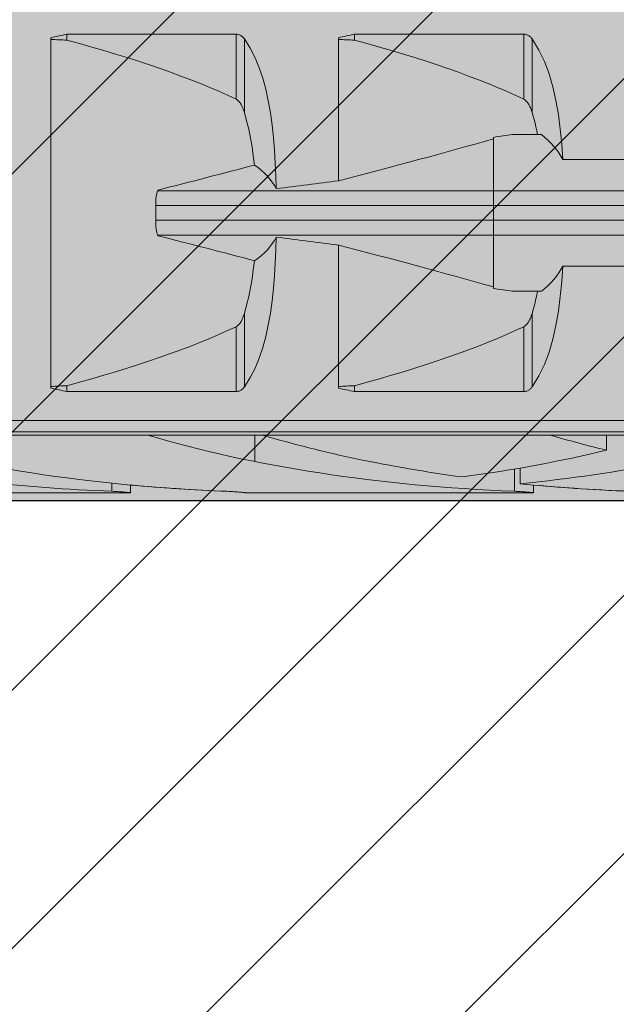
# Model space of a CAD drawing. Extents: x 0 to 1050, y 0 to 1485.
# Drawn here: x 362 to 372, y 1090 to 1107 of the extents above; entities that cross this region are included whole.
import ezdxf

# ---------------------------------------------------------------- set-up
doc = ezdxf.new("R2010")
doc.units = 0
doc.layers.get('0').update_dxf_attribs({"linetype": 'CONTINUOUS'})
for name, color, linetype, lineweight in [('20-ANSICHT-10', 8, 'CONTINUOUS', 9), ('22-ANSICHT-25', 1, 'CONTINUOUS', 25), ('70-SCHRAFFUR-10', 255, 'CONTINUOUS', 9), ('71-SCHRAFFUR-18', 3, 'CONTINUOUS', 18)]:
    doc.layers.add(name, color=color, linetype=linetype, lineweight=lineweight)

# ---------------------------------------------------------------- blocks, each defined once
blk = doc.blocks.new('10 Schraubdübel SXRL 10x120 FUS')
at = {"layer": '70-SCHRAFFUR-10'}
blk.add_hatch(color=256, dxfattribs=at).paths.add_polyline_path([(8.3, 6), (7.991118, 6.535), (3.8, 6.535), (3.8, 9.25), (2.2, 9.25), (2.2, 9.050056), (2.000055, 9.25), (0, 9.25), (0, 5.75, -0.129314604), (-0.194121, 5.011976), (-1.899998, 5.9), (-7.89944, 5.9), (-12.133607, 5), (-127.413257, 5), (-130.300006, 0), (-127.413257, -5), (-12.133607, -5), (-7.89944, -5.9), (-1.899998, -5.9), (-0.194121, -5.011976, -0.129314604), (0, -5.75), (0, -9.25), (2.000055, -9.25), (2.2, -9.050056), (2.2, -9.25), (3.8, -9.25), (3.8, -6.535), (7.991118, -6.535), (8.3, -6)])
at = {"layer": '20-ANSICHT-10'}
for p, q in [((-87.469838, 3.107177), (-84.529218, 3.107177)), ((-87.469838, 3.003722), (-87.469838, 3.107177)), ((-84.529218, 1.978561), (-84.529218, 3.107177)), ((-84.518468, 3.106493), (-84.529218, 3.107176)), ((-84.507764, 3.105109), (-84.518468, 3.106493)), ((-84.497174, 3.103033), (-84.507764, 3.105109)), ((-84.486752, 3.100278), (-84.497174, 3.103033)), ((-84.476567, 3.09688), (-84.486752, 3.100278)), ((-84.466672, 3.09288), (-84.476567, 3.09688)), ((-84.45712, 3.088319), (-84.466672, 3.09288)), ((-84.447949, 3.083238), (-84.45712, 3.088319)), ((-84.439191, 3.077707), (-84.447949, 3.083238)), ((-82.469838, 3.107177), (-79.529218, 3.107177)), ((-82.469838, 3.003722), (-82.469838, 3.107177)), ((-79.529218, 1.978561), (-79.529218, 3.107177)), ((-79.518468, 3.106493), (-79.529218, 3.107176)), ((-79.507764, 3.105109), (-79.518468, 3.106493)), ((-79.497174, 3.103033), (-79.507764, 3.105109)), ((-79.486752, 3.100278), (-79.497174, 3.103033)), ((-79.476567, 3.09688), (-79.486752, 3.100278)), ((-79.466672, 3.09288), (-79.476567, 3.09688)), ((-79.45712, 3.088319), (-79.466672, 3.09288)), ((-79.447949, 3.083238), (-79.45712, 3.088319)), ((-79.439191, 3.077707), (-79.447949, 3.083238)), ((-87.749997, -3.04604), (-87.749997, 3.04604)), ((-84.430859, 3.071797), (-84.439191, 3.077707)), ((-84.422993, 3.06558), (-84.430859, 3.071797)), ((-84.415601, 3.059125), (-84.422993, 3.06558)), ((-84.408727, 3.052505), (-84.415601, 3.059125)), ((-84.402325, 3.045735), (-84.408727, 3.052505)), ((-84.396237, 3.038713), (-84.402325, 3.045735)), ((-84.390454, 3.031446), (-84.396237, 3.038713)), ((-84.384976, 3.023948), (-84.390454, 3.031446)), ((-84.283437, 2.86248), (-84.385121, 3.023813)), ((-84.384984, 1.746819), (-84.384984, 3.02395)), ((-82.749997, 0.559468), (-82.749997, 3.04604)), ((-79.430859, 3.071797), (-79.439191, 3.077707)), ((-79.422993, 3.06558), (-79.430859, 3.071797)), ((-79.415601, 3.059125), (-79.422993, 3.06558)), ((-79.408727, 3.052505), (-79.415601, 3.059125)), ((-79.402325, 3.045735), (-79.408727, 3.052505)), ((-79.396237, 3.038713), (-79.402325, 3.045735)), ((-79.390454, 3.031446), (-79.396237, 3.038713)), ((-79.384976, 3.023948), (-79.390454, 3.031446)), ((-79.266148, 2.831345), (-79.385121, 3.023813)), ((-79.384984, 1.746819), (-79.384984, 3.02395)), ((-84.199643, 2.698379), (-84.283437, 2.86248)), ((-79.17075, 2.633039), (-79.266148, 2.831345)), ((-84.127507, 2.524652), (-84.199643, 2.698379)), ((-79.090733, 2.420303), (-79.17075, 2.633039)), ((-84.065617, 2.34108), (-84.127507, 2.524652)), ((-79.024663, 2.194305), (-79.090733, 2.420303)), ((-84.013226, 2.148541), (-84.065617, 2.34108)), ((-83.969479, 1.948017), (-84.013226, 2.148541)), ((-78.971165, 1.956625), (-79.024663, 2.194305)), ((-84.515469, 1.970246), (-84.529225, 1.97855)), ((-84.503186, 1.960981), (-84.515469, 1.970246)), ((-84.491643, 1.950593), (-84.503186, 1.960981)), ((-84.480702, 1.939187), (-84.491643, 1.950593)), ((-84.470387, 1.926952), (-84.480702, 1.939187)), ((-84.460706, 1.914078), (-84.470387, 1.926952)), ((-84.451657, 1.900754), (-84.460706, 1.914078)), ((-84.443257, 1.887169), (-84.451657, 1.900754)), ((-84.435506, 1.873514), (-84.443257, 1.887169)), ((-83.933469, 1.740679), (-83.969479, 1.948017)), ((-79.515469, 1.970246), (-79.529225, 1.97855)), ((-79.503186, 1.960981), (-79.515469, 1.970246)), ((-79.491643, 1.950593), (-79.503186, 1.960981)), ((-79.480702, 1.939187), (-79.491643, 1.950593)), ((-79.470387, 1.926952), (-79.480702, 1.939187)), ((-79.460706, 1.914078), (-79.470387, 1.926952)), ((-79.451657, 1.900754), (-79.460706, 1.914078)), ((-79.443257, 1.887169), (-79.451657, 1.900754)), ((-79.435506, 1.873514), (-79.443257, 1.887169)), ((-78.9287, 1.709199), (-78.971165, 1.956625)), ((-84.428426, 1.859977), (-84.435506, 1.873514)), ((-84.421971, 1.846651), (-84.428426, 1.859977)), ((-84.415845, 1.833109), (-84.421971, 1.846651)), ((-84.410008, 1.819294), (-84.415845, 1.833109)), ((-84.404446, 1.805224), (-84.410008, 1.819294)), ((-84.399159, 1.790918), (-84.404446, 1.805224)), ((-84.394131, 1.776395), (-84.399159, 1.790918)), ((-84.389363, 1.761675), (-84.394131, 1.776395)), ((-84.384846, 1.746777), (-84.389363, 1.761675)), ((-84.345578, 1.602649), (-84.385007, 1.746806)), ((-83.904301, 1.527722), (-83.933469, 1.740679)), ((-79.428426, 1.859977), (-79.435506, 1.873514)), ((-79.421971, 1.846651), (-79.428426, 1.859977)), ((-79.415845, 1.833109), (-79.421971, 1.846651)), ((-79.410008, 1.819294), (-79.415845, 1.833109)), ((-79.404446, 1.805224), (-79.410008, 1.819294)), ((-79.399159, 1.790918), (-79.404446, 1.805224)), ((-79.394131, 1.776395), (-79.399159, 1.790918)), ((-79.389363, 1.761675), (-79.394131, 1.776395)), ((-79.384846, 1.746777), (-79.389363, 1.761675)), ((-79.36739, 1.68485), (-79.385007, 1.746806)), ((-84.310345, 1.454173), (-84.345578, 1.602649)), ((-79.35056, 1.622011), (-79.36739, 1.68485)), ((-79.334515, 1.558341), (-79.35056, 1.622011)), ((-79.319272, 1.493897), (-79.334515, 1.558341)), ((-78.895757, 1.454047), (-78.9287, 1.709199)), ((-84.279309, 1.302101), (-84.310345, 1.454173)), ((-83.88107, 1.310306), (-83.904301, 1.527722)), ((-79.304822, 1.428737), (-79.319272, 1.493897)), ((-79.29115, 1.362924), (-79.304822, 1.428737)), ((-78.870839, 1.193127), (-78.895757, 1.454047)), ((-84.252362, 1.14721), (-84.279309, 1.302101)), ((-83.862973, 1.089645), (-83.88107, 1.310306)), ((-80.056699, -1.313764), (-80.056699, 1.313764)), ((-79.723248, 1.362924), (-79.221692, 1.362924)), ((-84.229413, 0.990274), (-84.252362, 1.14721)), ((-83.849347, 0.86708), (-83.862973, 1.089645)), ((-78.852696, 0.928612), (-78.870839, 1.193127)), ((-84.210324, 0.832054), (-84.229413, 0.990274)), ((-83.839497, 0.643951), (-83.849347, 0.86708)), ((-78.852719, 0.928618), (-77.749997, 0.928618)), ((-83.832913, 0.421637), (-83.839497, 0.643951)), ((-85.894398, 0.386603), (-85.890714, 0.396846)), ((-85.894398, 0.386603), (-30.056699, 0.386603)), ((-85.925587, 0.126795), (-30.056699, 0.126795)), ((-85.925587, -0.126795), (-85.925587, 0.126795)), ((-85.925587, -0.126795), (-30.056699, -0.126795)), ((-85.890714, -0.396846), (-85.894398, -0.386603)), ((-85.894398, -0.386603), (-30.056699, -0.386603)), ((-83.839497, -0.643951), (-83.832913, -0.421637)), ((-83.849347, -0.86708), (-83.839497, -0.643951)), ((-82.749997, -3.04604), (-82.749997, -0.559468)), ((-84.229413, -0.990274), (-84.210324, -0.832054)), ((-84.252362, -1.14721), (-84.229413, -0.990274)), ((-83.862973, -1.089645), (-83.849347, -0.86708)), ((-78.870839, -1.193127), (-78.852696, -0.928612)), ((-78.852719, -0.928618), (-77.749997, -0.928618)), ((-84.279309, -1.302101), (-84.252362, -1.14721)), ((-83.88107, -1.310306), (-83.862973, -1.089645)), ((-78.895757, -1.454047), (-78.870839, -1.193127)), ((-84.310345, -1.454173), (-84.279309, -1.302101)), ((-83.904301, -1.527722), (-83.88107, -1.310306)), ((-79.723248, -1.362924), (-79.221692, -1.362924)), ((-79.304822, -1.428737), (-79.29115, -1.362924)), ((-84.345578, -1.602649), (-84.310345, -1.454173)), ((-83.933469, -1.740679), (-83.904301, -1.527722)), ((-79.334515, -1.558341), (-79.319272, -1.493897)), ((-79.319272, -1.493897), (-79.304822, -1.428737)), ((-78.9287, -1.709199), (-78.895757, -1.454047)), ((-84.385007, -1.746806), (-84.345578, -1.602649)), ((-79.385007, -1.746806), (-79.36739, -1.68485)), ((-79.36739, -1.68485), (-79.35056, -1.622011)), ((-79.35056, -1.622011), (-79.334515, -1.558341)), ((-78.971165, -1.956625), (-78.9287, -1.709199)), ((-84.443257, -1.887169), (-84.435506, -1.873514)), ((-84.435506, -1.873514), (-84.428426, -1.859977)), ((-84.428426, -1.859977), (-84.421971, -1.846651)), ((-84.421971, -1.846651), (-84.415845, -1.833109)), ((-84.415845, -1.833109), (-84.410008, -1.819294)), ((-84.410008, -1.819294), (-84.404446, -1.805224)), ((-84.404446, -1.805224), (-84.399159, -1.790918)), ((-84.399159, -1.790918), (-84.394131, -1.776395)), ((-84.394131, -1.776395), (-84.389363, -1.761675)), ((-84.389363, -1.761675), (-84.384846, -1.746777)), ((-84.384984, -3.02395), (-84.384984, -1.746819)), ((-83.969479, -1.948017), (-83.933469, -1.740679)), ((-79.443257, -1.887169), (-79.435506, -1.873514)), ((-79.435506, -1.873514), (-79.428426, -1.859977)), ((-79.428426, -1.859977), (-79.421971, -1.846651)), ((-79.421971, -1.846651), (-79.415845, -1.833109)), ((-79.415845, -1.833109), (-79.410008, -1.819294)), ((-79.410008, -1.819294), (-79.404446, -1.805224)), ((-79.404446, -1.805224), (-79.399159, -1.790918)), ((-79.399159, -1.790918), (-79.394131, -1.776395)), ((-79.394131, -1.776395), (-79.389363, -1.761675)), ((-79.389363, -1.761675), (-79.384846, -1.746777)), ((-79.384984, -3.02395), (-79.384984, -1.746819)), ((-84.529225, -1.97855), (-84.515469, -1.970246)), ((-84.529218, -3.107177), (-84.529218, -1.978561)), ((-84.515469, -1.970246), (-84.503186, -1.960981)), ((-84.503186, -1.960981), (-84.491643, -1.950593)), ((-84.491643, -1.950593), (-84.480702, -1.939187)), ((-84.480702, -1.939187), (-84.470387, -1.926952)), ((-84.470387, -1.926952), (-84.460706, -1.914078)), ((-84.460706, -1.914078), (-84.451657, -1.900754)), ((-84.451657, -1.900754), (-84.443257, -1.887169)), ((-84.013226, -2.148541), (-83.969479, -1.948017)), ((-79.529225, -1.97855), (-79.515469, -1.970246)), ((-79.529218, -3.107177), (-79.529218, -1.978561)), ((-79.515469, -1.970246), (-79.503186, -1.960981)), ((-79.503186, -1.960981), (-79.491643, -1.950593)), ((-79.491643, -1.950593), (-79.480702, -1.939187)), ((-79.480702, -1.939187), (-79.470387, -1.926952)), ((-79.470387, -1.926952), (-79.460706, -1.914078)), ((-79.460706, -1.914078), (-79.451657, -1.900754)), ((-79.451657, -1.900754), (-79.443257, -1.887169)), ((-79.024663, -2.194305), (-78.971165, -1.956625)), ((-84.065617, -2.34108), (-84.013226, -2.148541)), ((-79.090733, -2.420303), (-79.024663, -2.194305)), ((-84.127507, -2.524652), (-84.065617, -2.34108)), ((-84.199643, -2.698379), (-84.127507, -2.524652)), ((-79.17075, -2.633039), (-79.090733, -2.420303)), ((-84.283437, -2.86248), (-84.199643, -2.698379)), ((-79.266148, -2.831345), (-79.17075, -2.633039)), ((-84.385121, -3.023813), (-84.283437, -2.86248)), ((-79.385121, -3.023813), (-79.266148, -2.831345)), ((-87.469838, -3.107177), (-87.469838, -3.003722)), ((-84.454465, -3.086917), (-84.443517, -3.080524)), ((-84.443517, -3.080524), (-84.433194, -3.07352)), ((-84.433194, -3.07352), (-84.423535, -3.066033)), ((-84.423535, -3.066033), (-84.414586, -3.058188)), ((-84.414586, -3.058188), (-84.4064, -3.050113)), ((-84.4064, -3.050113), (-84.398808, -3.041754)), ((-84.398808, -3.041754), (-84.391667, -3.033023)), ((-84.391667, -3.033023), (-84.384976, -3.023948)), ((-82.469838, -3.107177), (-82.469838, -3.003722)), ((-79.454465, -3.086917), (-79.443517, -3.080524)), ((-79.443517, -3.080524), (-79.433194, -3.07352)), ((-79.433194, -3.07352), (-79.423535, -3.066033)), ((-79.423535, -3.066033), (-79.414586, -3.058188)), ((-79.414586, -3.058188), (-79.4064, -3.050113)), ((-79.4064, -3.050113), (-79.398808, -3.041754)), ((-79.398808, -3.041754), (-79.391667, -3.033023)), ((-79.391667, -3.033023), (-79.384976, -3.023948)), ((-87.469838, -3.107177), (-84.529218, -3.107177)), ((-84.529218, -3.107176), (-84.516171, -3.106256)), ((-84.516171, -3.106256), (-84.503209, -3.104304)), ((-84.503209, -3.104304), (-84.490453, -3.101338)), ((-84.490453, -3.101338), (-84.478009, -3.097403)), ((-84.478009, -3.097403), (-84.465977, -3.092573)), ((-84.465977, -3.092573), (-84.454465, -3.086917)), ((-82.469838, -3.107177), (-79.529218, -3.107177)), ((-79.529218, -3.107176), (-79.516171, -3.106256)), ((-79.516171, -3.106256), (-79.503209, -3.104304)), ((-79.503209, -3.104304), (-79.490453, -3.101338)), ((-79.490453, -3.101338), (-79.478009, -3.097403)), ((-79.478009, -3.097403), (-79.465977, -3.092573)), ((-79.465977, -3.092573), (-79.454465, -3.086917)), ((-117.527272, -3.611268), (-51.000001, -3.611268)), ((-117.672437, -3.804135), (-51.000001, -3.804135)), ((-91.067395, -3.862236), (-86.067395, -3.862236)), ((-86.068036, -3.8622), (-84.068036, -3.8622)), ((-84.20284, -4.322601), (-84.20284, -3.8622)), ((-84.067395, -3.862236), (-79.067395, -3.862236)), ((-79.068036, -3.8622), (-77.120229, -3.8622)), ((-78.094685, -4.125482), (-78.094685, -3.8622)), ((-79.594121, -4.707756), (-79.594121, -4.43578)), ((-79.690892, -4.839412), (-79.690892, -4.452407)), ((-86.690892, -4.839412), (-86.690892, -4.697912)), ((-86.361897, -4.864659), (-86.361897, -4.730051)), ((-79.361897, -4.864659), (-79.361897, -4.730087)), ((-91.361897, -4.864659), (-86.361897, -4.864659)), ((-86.654927, -4.840971), (-86.6909, -4.839415)), ((-86.620305, -4.842757), (-86.654927, -4.840971)), ((-86.587308, -4.844711), (-86.620305, -4.842757)), ((-86.556226, -4.846774), (-86.587308, -4.844711)), ((-86.527341, -4.848886), (-86.556226, -4.846774)), ((-86.500874, -4.85099), (-86.527341, -4.848886)), ((-86.476178, -4.853102), (-86.500874, -4.85099)), ((-86.453221, -4.855189), (-86.476178, -4.853102)), ((-86.432301, -4.857191), (-86.453221, -4.855189)), ((-86.413747, -4.859048), (-86.432301, -4.857191)), ((-86.397855, -4.860702), (-86.413747, -4.859048)), ((-86.384869, -4.862092), (-86.397855, -4.860702)), ((-86.374791, -4.863195), (-86.384869, -4.862092)), ((-86.367619, -4.863999), (-86.374791, -4.863195)), ((-86.363324, -4.864491), (-86.367619, -4.863999)), ((-86.361897, -4.864659), (-86.363324, -4.864491)), ((-84.656003, -4.84092), (-84.6909, -4.839415)), ((-84.656003, -4.840938), (-84.6909, -4.839433)), ((-84.622357, -4.842643), (-84.656003, -4.84092)), ((-84.622357, -4.84266), (-84.656003, -4.840938)), ((-84.59023, -4.844528), (-84.622357, -4.842643)), ((-84.59023, -4.844544), (-84.622357, -4.84266)), ((-84.55988, -4.84652), (-84.59023, -4.844528)), ((-84.55988, -4.846536), (-84.59023, -4.844544)), ((-84.531567, -4.848565), (-84.55988, -4.84652)), ((-84.531567, -4.848579), (-84.55988, -4.846536)), ((-84.505528, -4.850608), (-84.531567, -4.848565)), ((-84.505528, -4.850621), (-84.531567, -4.848579)), ((-84.481282, -4.852654), (-84.505528, -4.850608)), ((-84.481282, -4.852666), (-84.505528, -4.850621)), ((-84.458607, -4.854688), (-84.481282, -4.852654)), ((-84.458607, -4.8547), (-84.481282, -4.852666)), ((-84.437787, -4.856657), (-84.458607, -4.854688)), ((-84.437787, -4.856667), (-84.458607, -4.8547)), ((-84.419102, -4.858504), (-84.437787, -4.856657)), ((-84.419102, -4.858513), (-84.437787, -4.856667)), ((-84.402837, -4.860177), (-84.419102, -4.858504)), ((-84.402837, -4.860185), (-84.419102, -4.858513)), ((-84.389256, -4.861619), (-84.402837, -4.860177)), ((-84.389256, -4.861625), (-84.402837, -4.860185)), ((-84.378415, -4.862796), (-84.389256, -4.861619)), ((-84.378415, -4.862801), (-84.389256, -4.861625)), ((-84.370313, -4.863696), (-84.378415, -4.862796)), ((-84.370313, -4.863699), (-84.378415, -4.862801)), ((-84.364919, -4.864307), (-84.370313, -4.863696)), ((-84.364919, -4.864309), (-84.370313, -4.863699)), ((-84.362233, -4.864619), (-84.364919, -4.864307)), ((-84.362233, -4.86462), (-84.364919, -4.864309)), ((-84.361897, -4.864659), (-79.361897, -4.864659)), ((-79.654927, -4.840971), (-79.6909, -4.839415)), ((-79.620305, -4.842757), (-79.654927, -4.840971)), ((-79.587308, -4.844711), (-79.620305, -4.842757)), ((-79.556226, -4.846774), (-79.587308, -4.844711)), ((-79.527341, -4.848886), (-79.556226, -4.846774)), ((-79.500874, -4.85099), (-79.527341, -4.848886)), ((-79.476178, -4.853102), (-79.500874, -4.85099)), ((-79.453221, -4.855189), (-79.476178, -4.853102)), ((-79.432301, -4.857191), (-79.453221, -4.855189)), ((-79.413747, -4.859048), (-79.432301, -4.857191)), ((-79.397855, -4.860702), (-79.413747, -4.859048)), ((-79.384869, -4.862092), (-79.397855, -4.860702)), ((-79.374791, -4.863195), (-79.384869, -4.862092)), ((-79.367619, -4.863999), (-79.374791, -4.863195)), ((-79.363324, -4.864491), (-79.367619, -4.863999)), ((-79.361897, -4.864659), (-79.363324, -4.864491))]:
    blk.add_line(p, q, dxfattribs=at)
for centre, major_axis, ratio, start_param, end_param in [((-65.948478, 0), (27.832828, 0), 0.176051101, 2.454725715, 2.47075687), ((-60.948478, 0), (27.832828, 0), 0.176051101, 2.454725715, 2.47075687), ((-195.888639, 0), (137.225193, 0), 0.035707729, 0.65985777, 0.66318116), ((-106.090191, 0), (23.567698, 0), 0.207911693, 0.415653587, 0.659857777), ((-190.888639, 0), (137.225193, 0), 0.035707729, 0.65985777, 0.66318116), ((-101.090191, 0), (23.567698, 0), 0.207911693, 0.415653587, 0.659857777), ((-96.788853, 0), (23.563746, 4.287679), 0.100657976, 5.332189693, 5.483518492), ((-113.466926, 0), (46.364478, 4.231822), 0.053276973, 5.512180805, 5.522610142), ((-81.25, 0.519131), (2.5, 0), 0.5773504, 0.287651196, 0.62438359), ((-99.288853, 0), (23.563746, 4.287679), 0.100657976, 5.298751769, 5.388308645), ((-86.25, -0.229152), (2.488426, 0.434404), 0.553142409, 0.162050952, 0.520300193), ((-110.312695, 0), (46.879506, 4.277803), 0.050974194, 5.307978094, 5.336249032), ((-85.863214, 0.126795), (0, 0.3), 0.207913333, 0.523563018, 1.570796327), ((-79.994328, 0.126795), (0, 0.3), 0.207913333, 1.56283664, 1.570796327), ((-85.863214, -0.126795), (0, 0.3), 0.207913333, 1.570796326, 2.618029629), ((-79.994328, -0.126795), (0, 0.3), 0.207913333, 1.570796326, 1.578756014), ((-99.288853, 0), (-23.563746, 4.287679), 0.100657976, 4.036469319, 4.126026195), ((-86.25, 0.229152), (-2.488426, 0.434404), 0.553142409, 2.621292462, 2.979541704), ((-110.312695, 0), (-46.879506, 4.277803), 0.050974194, 4.088528932, 4.116799869), ((-96.788853, 0), (-23.563746, 4.287679), 0.100657976, 3.941259474, 4.092588271), ((-81.25, -0.519131), (2.5, 0), 0.5773504, 5.658801718, 5.995534112), ((-113.466926, 0), (-46.364477, 4.231822), 0.053276974, 3.902167812, 3.912597149), ((-106.090191, 0), (23.567698, 0), 0.207911693, 5.623327531, 5.86753172), ((-101.090191, 0), (23.567698, 0), 0.207911693, 5.623327531, 5.86753172), ((-195.888639, 0), (137.225193, 0), 0.035707729, 5.620004147, 5.623327537), ((-65.948478, 0), (27.832828, 0), 0.176051101, 3.812428437, 3.828459592), ((-190.888639, 0), (137.225193, 0), 0.035707729, 5.620004147, 5.623327537), ((-60.948478, 0), (27.832828, 0), 0.176051101, 3.812428437, 3.828459592), ((-83.399771, -0.478612), (12.050565, 0), 0.363970237, 4.022712642, 4.605040954), ((-85.642376, -2.874274), (2.747477, 0), 0.36397029, 4.556834676, 4.557070768), ((-78.399771, -0.478612), (12.050565, 0), 0.363970237, 4.022712642, 4.605040953), ((-83.642376, -2.874274), (2.747477, 0), 0.36397029, 4.556834677, 4.557070769), ((-76.399771, -0.478612), (12.050565, 0), 0.363970237, 4.022712642, 4.356709748), ((-78.642376, -2.874274), (2.747477, 0), 0.36397029, 4.556834676, 4.557070768), ((-71.399771, -0.478612), (12.050565, 0), 0.363970237, 4.022712642, 4.123342419), ((-84.797217, -0.478612), (12.064276, 0), 0.363556586, 5.068068523, 5.301435494), ((-85.399771, -0.478612), (12.050565, 0), 0.363970237, 4.220220685, 4.605040953), ((-82.788464, -0.478612), (12.050565, 0), 0.363970237, 4.9806741, 5.20455676), ((-83.400225, -0.478612), (12.050565, 0), 0.363970237, 4.46407199, 4.605078868), ((-76.399771, -0.478612), (12.050565, 0), 0.363970237, 4.444103297, 4.605040954), ((-76.400225, -0.478612), (12.050565, 0), 0.363970237, 4.464259424, 4.605078868)]:
    blk.add_ellipse(centre, major_axis=major_axis, ratio=ratio, start_param=start_param, end_param=end_param, dxfattribs=at)
at = {"layer": '22-ANSICHT-25'}
blk.add_line((-127.413257, -5), (-12.133607, -5), dxfattribs=at)

msp = doc.modelspace()

# ---------------------------------------------------------------- hatches: boundary and pattern name
at = {"layer": '71-SCHRAFFUR-18'}
h = msp.add_hatch(dxfattribs=at)
h.set_pattern_fill('ANSI31', color=41, style=0)
h.set_pattern_definition([(45, (0, 2), (-2.245064, 2.245064), [])])
h.paths.add_polyline_path([(405, 1184.5, -1), (405, 1189.5), (405, 1208, -1), (405, 1213), (405, 1231.5, -1), (405, 1236.5), (405, 1255, -1), (405, 1260), (405, 1278.5, -1), (405, 1283.5), (405, 1302, -1), (405, 1307), (405, 1320.25), (384.167, 1320.25, -1), (379.167, 1320.25), (358.333, 1320.25, -1), (353.333, 1320.25), (335, 1320.25), (330, 1315.25), (305, 1315.25), (300, 1320.25), (281.667, 1320.25, -1), (276.667, 1320.25), (255.833, 1320.25, -1), (250.833, 1320.25), (230, 1320.25), (230, 1307, -1), (230, 1302), (230, 1283.5, -1), (230, 1278.5), (230, 1260, -1), (230, 1255), (230, 1236.5, -1), (230, 1231.5), (230, 1213, -1), (230, 1208), (230, 1189.5, -1), (230, 1184.5), (230, 1166, -1), (230, 1161), (230, 1142.5, -1), (230, 1137.5), (230, 1119, -1), (230, 1114), (230, 1095.5, -1), (230, 1090.5), (230, 1072, -1), (230, 1067), (230, 1048.5, -1), (230, 1043.5), (230, 1030.25), (250.833, 1030.25, -1), (255.833, 1030.25), (276.667, 1030.25, -1), (281.667, 1030.25), (300, 1030.25), (305, 1025.25), (330, 1025.25), (335, 1030.25), (353.333, 1030.25, -1), (358.333, 1030.25), (379.167, 1030.25, -1), (384.167, 1030.25), (405, 1030.25), (405, 1043.5, -1), (405, 1048.5), (405, 1067, -1), (405, 1072), (405, 1090.5, -1), (405, 1095.5), (405, 1114, -1), (405, 1119), (405, 1137.5, -1), (405, 1142.5), (405, 1161, -1), (405, 1166)])
h.paths.add_polyline_path([(335, 1123.25, -0.414214), (332.5, 1120.75), (302.5, 1120.75, -0.414214), (300, 1123.25), (300, 1227.25, -0.414214), (302.5, 1229.75), (332.5, 1229.75, -0.414214), (335, 1227.25)], flags=16)
h.paths.add_polyline_path([(350, 1180.25, -0.414214), (352.5, 1182.75), (357.5, 1182.75, -0.414214), (360, 1180.25), (360, 1170.25, -0.414214), (357.5, 1167.75), (352.5, 1167.75, -0.414214), (350, 1170.25)], flags=16)
h.paths.add_polyline_path([(350, 1193.75), (350, 1203.75, -0.414214), (352.5, 1206.25), (357.5, 1206.25, -0.414214), (360, 1203.75), (360, 1193.75, -0.414214), (357.5, 1191.25), (352.5, 1191.25, -0.414214)], flags=16)
h.paths.add_polyline_path([(352.5, 1159.25), (357.5, 1159.25, -0.414214), (360, 1156.75), (360, 1146.75, -0.414214), (357.5, 1144.25), (352.5, 1144.25, -0.414214), (350, 1146.75), (350, 1156.75, -0.414214)], flags=16)
h.paths.add_polyline_path([(375, 1180.25, -0.414214), (377.5, 1182.75), (382.5, 1182.75, -0.414214), (385, 1180.25), (385, 1170.25, -0.414214), (382.5, 1167.75), (377.5, 1167.75, -0.414214), (375, 1170.25)], flags=16)
h.paths.add_polyline_path([(375, 1193.75), (375, 1203.75, -0.414214), (377.5, 1206.25), (382.5, 1206.25, -0.414214), (385, 1203.75), (385, 1193.75, -0.414214), (382.5, 1191.25), (377.5, 1191.25, -0.414214)], flags=16)
h.paths.add_polyline_path([(350, 1217.25), (350, 1227.25, -0.414214), (352.5, 1229.75), (357.5, 1229.75, -0.414214), (360, 1227.25), (360, 1217.25, -0.414214), (357.5, 1214.75), (352.5, 1214.75, -0.414214)], flags=16)
h.paths.add_polyline_path([(377.5, 1159.25), (382.5, 1159.25, -0.414214), (385, 1156.75), (385, 1146.75, -0.414214), (382.5, 1144.25), (377.5, 1144.25, -0.414214), (375, 1146.75), (375, 1156.75, -0.414214)], flags=16)
h.paths.add_polyline_path([(352.5, 1135.75), (357.5, 1135.75, -0.414214), (360, 1133.25), (360, 1123.25, -0.414214), (357.5, 1120.75), (352.5, 1120.75, -0.414214), (350, 1123.25), (350, 1133.25, -0.414214)], flags=16)
h.paths.add_polyline_path([(375, 1217.25), (375, 1227.25, -0.414214), (377.5, 1229.75), (382.5, 1229.75, -0.414214), (385, 1227.25), (385, 1217.25, -0.414214), (382.5, 1214.75), (377.5, 1214.75, -0.414214)], flags=16)
h.paths.add_polyline_path([(377.5, 1135.75), (382.5, 1135.75, -0.414214), (385, 1133.25), (385, 1123.25, -0.414214), (382.5, 1120.75), (377.5, 1120.75, -0.414214), (375, 1123.25), (375, 1133.25, -0.414214)], flags=16)
h.paths.add_polyline_path([(285, 1170.25, -0.414214), (282.5, 1167.75), (277.5, 1167.75, -0.414214), (275, 1170.25), (275, 1180.25, -0.414214), (277.5, 1182.75), (282.5, 1182.75, -0.414214), (285, 1180.25)], flags=16)
h.paths.add_polyline_path([(282.5, 1191.25), (277.5, 1191.25, -0.414214), (275, 1193.75), (275, 1203.75, -0.414214), (277.5, 1206.25), (282.5, 1206.25, -0.414214), (285, 1203.75), (285, 1193.75, -0.414214)], flags=16)
h.paths.add_polyline_path([(285, 1156.75), (285, 1146.75, -0.414214), (282.5, 1144.25), (277.5, 1144.25, -0.414214), (275, 1146.75), (275, 1156.75, -0.414214), (277.5, 1159.25), (282.5, 1159.25, -0.414214)], flags=16)
h.paths.add_polyline_path([(332.5, 1238.25), (302.5, 1238.25, -0.414214), (300, 1240.75), (300, 1250.75, -0.414214), (302.5, 1253.25), (332.5, 1253.25, -0.414214), (335, 1250.75), (335, 1240.75, -0.414214)], flags=16)
h.paths.add_polyline_path([(352.5, 1238.25, -0.414214), (350, 1240.75), (350, 1250.75, -0.414214), (352.5, 1253.25), (357.5, 1253.25, -0.414214), (360, 1250.75), (360, 1240.75, -0.414214), (357.5, 1238.25)], flags=16)
h.paths.add_polyline_path([(332.5, 1112.25, -0.414214), (335, 1109.75), (335, 1099.75, -0.414214), (332.5, 1097.25), (302.5, 1097.25, -0.414214), (300, 1099.75), (300, 1109.75, -0.414214), (302.5, 1112.25)], flags=16)
h.paths.add_polyline_path([(352.5, 1112.25), (357.5, 1112.25, -0.414214), (360, 1109.75), (360, 1099.75, -0.414214), (357.5, 1097.25), (352.5, 1097.25, -0.414214), (350, 1099.75), (350, 1109.75, -0.414214)], flags=16)
h.paths.add_polyline_path([(282.5, 1214.75), (277.5, 1214.75, -0.414214), (275, 1217.25), (275, 1227.25, -0.414214), (277.5, 1229.75), (282.5, 1229.75, -0.414214), (285, 1227.25), (285, 1217.25, -0.414214)], flags=16)
h.paths.add_polyline_path([(285, 1133.25), (285, 1123.25, -0.414214), (282.5, 1120.75), (277.5, 1120.75, -0.414214), (275, 1123.25), (275, 1133.25, -0.414214), (277.5, 1135.75), (282.5, 1135.75, -0.414214)], flags=16)
h.paths.add_polyline_path([(375, 1240.75), (375, 1250.75, -0.414214), (377.5, 1253.25), (382.5, 1253.25, -0.414214), (385, 1250.75), (385, 1240.75, -0.414214), (382.5, 1238.25), (377.5, 1238.25, -0.414214)], flags=16)
h.paths.add_polyline_path([(377.5, 1112.25), (382.5, 1112.25, -0.414214), (385, 1109.75), (385, 1099.75, -0.414214), (382.5, 1097.25), (377.5, 1097.25, -0.414214), (375, 1099.75), (375, 1109.75, -0.414214)], flags=16)
h.paths.add_polyline_path([(260, 1170.25, -0.414214), (257.5, 1167.75), (252.5, 1167.75, -0.414214), (250, 1170.25), (250, 1180.25, -0.414214), (252.5, 1182.75), (257.5, 1182.75, -0.414214), (260, 1180.25)], flags=16)
h.paths.add_polyline_path([(260, 1193.75, -0.414214), (257.5, 1191.25), (252.5, 1191.25, -0.414214), (250, 1193.75), (250, 1203.75, -0.414214), (252.5, 1206.25), (257.5, 1206.25, -0.414214), (260, 1203.75)], flags=16)
h.paths.add_polyline_path([(260, 1156.75), (260, 1146.75, -0.414214), (257.5, 1144.25), (252.5, 1144.25, -0.414214), (250, 1146.75), (250, 1156.75, -0.414214), (252.5, 1159.25), (257.5, 1159.25, -0.414214)], flags=16)
h.paths.add_polyline_path([(282.5, 1238.25), (277.5, 1238.25, -0.414214), (275, 1240.75), (275, 1250.75, -0.414214), (277.5, 1253.25), (282.5, 1253.25, -0.414214), (285, 1250.75), (285, 1240.75, -0.414214)], flags=16)
h.paths.add_polyline_path([(332.5, 1261.75), (302.5, 1261.75, -0.414214), (300, 1264.25), (300, 1274.25, -0.414214), (302.5, 1276.75), (332.5, 1276.75, -0.414214), (335, 1274.25), (335, 1264.25, -0.414214)], flags=16)
h.paths.add_polyline_path([(352.5, 1261.75, -0.414214), (350, 1264.25), (350, 1274.25, -0.414214), (352.5, 1276.75), (357.5, 1276.75, -0.414214), (360, 1274.25), (360, 1264.25, -0.414214), (357.5, 1261.75)], flags=16)
h.paths.add_polyline_path([(285, 1109.75), (285, 1099.75, -0.414214), (282.5, 1097.25), (277.5, 1097.25, -0.414214), (275, 1099.75), (275, 1109.75, -0.414214), (277.5, 1112.25), (282.5, 1112.25, -0.414214)], flags=16)
h.paths.add_polyline_path([(332.5, 1088.75, -0.414214), (335, 1086.25), (335, 1076.25, -0.414214), (332.5, 1073.75), (302.5, 1073.75, -0.414214), (300, 1076.25), (300, 1086.25, -0.414214), (302.5, 1088.75)], flags=16)
h.paths.add_polyline_path([(352.5, 1088.75), (357.5, 1088.75, -0.414214), (360, 1086.25), (360, 1076.25, -0.414214), (357.5, 1073.75), (352.5, 1073.75, -0.414214), (350, 1076.25), (350, 1086.25, -0.414214)], flags=16)
h.paths.add_polyline_path([(257.5, 1214.75), (252.5, 1214.75, -0.414214), (250, 1217.25), (250, 1227.25, -0.414214), (252.5, 1229.75), (257.5, 1229.75, -0.414214), (260, 1227.25), (260, 1217.25, -0.414214)], flags=16)
h.paths.add_polyline_path([(260, 1133.25), (260, 1123.25, -0.414214), (257.5, 1120.75), (252.5, 1120.75, -0.414214), (250, 1123.25), (250, 1133.25, -0.414214), (252.5, 1135.75), (257.5, 1135.75, -0.414214)], flags=16)
h.paths.add_polyline_path([(375, 1264.25), (375, 1274.25, -0.414214), (377.5, 1276.75), (382.5, 1276.75, -0.414214), (385, 1274.25), (385, 1264.25, -0.414214), (382.5, 1261.75), (377.5, 1261.75, -0.414214)], flags=16)
h.paths.add_polyline_path([(377.5, 1088.75), (382.5, 1088.75, -0.414214), (385, 1086.25), (385, 1076.25, -0.414214), (382.5, 1073.75), (377.5, 1073.75, -0.414214), (375, 1076.25), (375, 1086.25, -0.414214)], flags=16)
h.paths.add_polyline_path([(257.5, 1238.25), (252.5, 1238.25, -0.414214), (250, 1240.75), (250, 1250.75, -0.414214), (252.5, 1253.25), (257.5, 1253.25, -0.414214), (260, 1250.75), (260, 1240.75, -0.414214)], flags=16)
h.paths.add_polyline_path([(282.5, 1261.75), (277.5, 1261.75, -0.414214), (275, 1264.25), (275, 1274.25, -0.414214), (277.5, 1276.75), (282.5, 1276.75, -0.414214), (285, 1274.25), (285, 1264.25, -0.414214)], flags=16)
h.paths.add_polyline_path([(260, 1109.75), (260, 1099.75, -0.414214), (257.5, 1097.25), (252.5, 1097.25, -0.414214), (250, 1099.75), (250, 1109.75, -0.414214), (252.5, 1112.25), (257.5, 1112.25, -0.414214)], flags=16)
h.paths.add_polyline_path([(285, 1086.25), (285, 1076.25, -0.414214), (282.5, 1073.75), (277.5, 1073.75, -0.414214), (275, 1076.25), (275, 1086.25, -0.414214), (277.5, 1088.75), (282.5, 1088.75, -0.414214)], flags=16)
h.paths.add_polyline_path([(332.5, 1285.25), (302.5, 1285.25, -0.414214), (300, 1287.75), (300, 1297.75, -0.414214), (302.5, 1300.25), (332.5, 1300.25, -0.414214), (335, 1297.75), (335, 1287.75, -0.414214)], flags=16)
h.paths.add_polyline_path([(352.5, 1285.25, -0.414214), (350, 1287.75), (350, 1297.75, -0.414214), (352.5, 1300.25), (357.5, 1300.25, -0.414214), (360, 1297.75), (360, 1287.75, -0.414214), (357.5, 1285.25)], flags=16)
h.paths.add_polyline_path([(332.5, 1065.25, -0.414214), (335, 1062.75), (335, 1052.75, -0.414214), (332.5, 1050.25), (302.5, 1050.25, -0.414214), (300, 1052.75), (300, 1062.75, -0.414214), (302.5, 1065.25)], flags=16)
h.paths.add_polyline_path([(352.5, 1065.25), (357.5, 1065.25, -0.414214), (360, 1062.75), (360, 1052.75, -0.414214), (357.5, 1050.25), (352.5, 1050.25, -0.414214), (350, 1052.75), (350, 1062.75, -0.414214)], flags=16)
h.paths.add_polyline_path([(375, 1287.75), (375, 1297.75, -0.414214), (377.5, 1300.25), (382.5, 1300.25, -0.414214), (385, 1297.75), (385, 1287.75, -0.414214), (382.5, 1285.25), (377.5, 1285.25, -0.414214)], flags=16)
h.paths.add_polyline_path([(257.5, 1261.75), (252.5, 1261.75, -0.414214), (250, 1264.25), (250, 1274.25, -0.414214), (252.5, 1276.75), (257.5, 1276.75, -0.414214), (260, 1274.25), (260, 1264.25, -0.414214)], flags=16)
h.paths.add_polyline_path([(377.5, 1065.25), (382.5, 1065.25, -0.414214), (385, 1062.75), (385, 1052.75, -0.414214), (382.5, 1050.25), (377.5, 1050.25, -0.414214), (375, 1052.75), (375, 1062.75, -0.414214)], flags=16)
h.paths.add_polyline_path([(260, 1086.25), (260, 1076.25, -0.414214), (257.5, 1073.75), (252.5, 1073.75, -0.414214), (250, 1076.25), (250, 1086.25, -0.414214), (252.5, 1088.75), (257.5, 1088.75, -0.414214)], flags=16)
h.paths.add_polyline_path([(282.5, 1285.25), (277.5, 1285.25, -0.414214), (275, 1287.75), (275, 1297.75, -0.414214), (277.5, 1300.25), (282.5, 1300.25, -0.414214), (285, 1297.75), (285, 1287.75, -0.414214)], flags=16)
h.paths.add_polyline_path([(285, 1062.75), (285, 1052.75, -0.414214), (282.5, 1050.25), (277.5, 1050.25, -0.414214), (275, 1052.75), (275, 1062.75, -0.414214), (277.5, 1065.25), (282.5, 1065.25, -0.414214)], flags=16)
h.paths.add_polyline_path([(257.5, 1285.25), (252.5, 1285.25, -0.414214), (250, 1287.75), (250, 1297.75, -0.414214), (252.5, 1300.25), (257.5, 1300.25, -0.414214), (260, 1297.75), (260, 1287.75, -0.414214)], flags=16)
h.paths.add_polyline_path([(260, 1062.75), (260, 1052.75, -0.414214), (257.5, 1050.25), (252.5, 1050.25, -0.414214), (250, 1052.75), (250, 1062.75, -0.414214), (252.5, 1065.25), (257.5, 1065.25, -0.414214)], flags=16)

# ---------------------------------------------------------------- block references
msp.add_blockref('10 Schraubdübel SXRL 10x120 FUS', (450, 1103.767))

doc.saveas('drawing.dxf')
